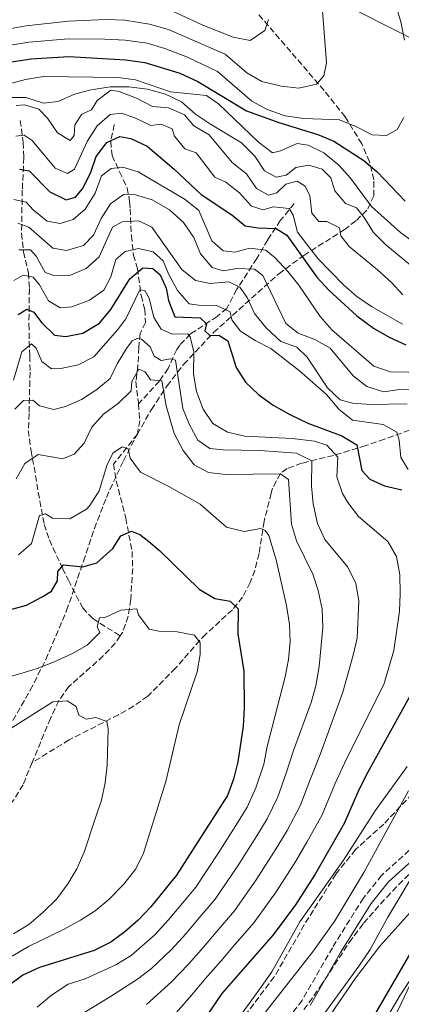
# Model space of a CAD drawing. Units: metres. Extents: x 576723 to 580160, y 4731171 to 4733523.
# Drawn here: x 577755 to 577864, y 4732059 to 4732341 of the extents above; entities that cross this region are included whole.
import ezdxf

# ---------------------------------------------------------------- set-up
doc = ezdxf.new("R2010")
doc.units = ezdxf.units.M
doc.header["$MEASUREMENT"] = 0
doc.linetypes.add('DGN Style 3', pattern=[2.435891, 1.739922, -0.695969])
for name, color, linetype, lineweight in [('Barranco lineal', 142, 'DGN Style 3', 13), ('Camino', 7, 'DGN Style 3', 0), ('Curva de nivel directora', 30, 'Continuous', 30), ('Curva de nivel intermedia', 30, 'Continuous', 0), ('Límite de municipio', 7, 'Continuous', 0), ('Margen derecho', 7, 'Continuous', 0), ('Zona arbolada', 92, 'DGN Style 3', 0)]:
    doc.layers.add(name, color=color, linetype=linetype, lineweight=lineweight)

msp = doc.modelspace()

# ---------------------------------------------------------------- linework, layer by layer
at = {"layer": 'Barranco lineal', "color": 142, "linetype": 'DGN Style 3', "lineweight": 13}
for points in [[(577754.69, 4732311.86, 832.46), (577755.5, 4732305.56, 828.73), (577755.69, 4732301.3, 826.12), (577755.26, 4732291.91, 819.93), (577755.03, 4732279.58, 811.34), (577755.59, 4732274.26, 808.76), (577757.03, 4732268.21, 804.54), (577757.29, 4732263.76, 802.26), (577757.13, 4732253.58, 798.01), (577757.38, 4732244.53, 795.18), (577757.47, 4732239.89, 793.33), (577757.19, 4732228.04, 788.49), (577756.97, 4732223.2, 787.2), (577757.79, 4732217.28, 784.91), (577758.2, 4732215.17, 784.14), (577759.84, 4732205.52, 782.13), (577761.53, 4732196.34, 779.15), (577763, 4732191.91, 777.48), (577766.78, 4732183.8, 774.61), (577768.44, 4732180.38, 773.67), (577772.52, 4732172.45, 772.29), (577775.41, 4732169.4, 771.18), (577783.21, 4732164.46, 768.64)], [(577781.56, 4732310.66, 826.87), (577780.53, 4732305.88, 823.88), (577780.92, 4732301.8, 821.72), (577783.09, 4732297.16, 818.62), (577785.25, 4732292.61, 814.43), (577785.94, 4732288.62, 811.49), (577786.07, 4732286.57, 810.32), (577786.43, 4732278.94, 806.77), (577787.07, 4732273.35, 804.06), (577788.17, 4732269.51, 801.05), (577789.25, 4732261.8, 795.24), (577790.26, 4732257.8, 792.98), (577790.49, 4732254.07, 791.8), (577788.94, 4732250.9, 789.74), (577788.54, 4732246.91, 787.79), (577788.31, 4732241.77, 786.17), (577787.72, 4732237.16, 784.32), (577788.45, 4732231.22, 782.15), (577788.48, 4732230.79, 782.04)], [(577832.97, 4732288.12, 830.81), (577829.1, 4732283.29, 826.42), (577825.4, 4732277.74, 819.86), (577822.32, 4732272.37, 816.06), (577819.62, 4732268.23, 813.29), (577816.55, 4732263.57, 809.01), (577813.74, 4732258.1, 804.29), (577810.97, 4732255.8, 800.86), (577808.91, 4732254.43, 798.88), (577803.28, 4732250.77, 794.96), (577800.26, 4732247.61, 792.55), (577799.42, 4732246.38, 791.72), (577796.96, 4732240.91, 787.48), (577794.45, 4732237.31, 785.05), (577788.48, 4732230.79, 782.04)], [(577788.48, 4732230.79, 782.04), (577788.84, 4732226.07, 780.7), (577788.17, 4732222.18, 779.94), (577781.34, 4732213.56, 778.53), (577782.11, 4732208.78, 777.3), (577784.86, 4732198.1, 775.29), (577786.64, 4732188.59, 773.23), (577786.81, 4732183.73, 772.04), (577786.28, 4732174.91, 770.29), (577785.54, 4732170.07, 769.55), (577783.86, 4732165.41, 768.79), (577783.21, 4732164.46, 768.64)], [(577880.4, 4732227.79, 811.23), (577872.84, 4732225.75, 808.4), (577858.81, 4732220.7, 802.59), (577853.43, 4732218.87, 799.68), (577844.18, 4732216.05, 792.78), (577835.2, 4732213.85, 787.74), (577830.99, 4732212.33, 785.65), (577829.05, 4732210.91, 784.73), (577826.81, 4732206.68, 783.23), (577826.41, 4732205.26, 782.87), (577824.37, 4732197.22, 781.46), (577822.93, 4732188.01, 778.7), (577821.75, 4732183.3, 777.68), (577820.44, 4732179.7, 776.77), (577818.2, 4732175.54, 775.03), (577815.31, 4732171.93, 773.15), (577807.74, 4732164.98, 769.59), (577805.98, 4732163.2, 769), (577799.06, 4732155.21, 767.79), (577791.17, 4732147.23, 766.9), (577787.09, 4732144.36, 766.35), (577782.77, 4732141.91, 765.78), (577768.64, 4732134.72, 764.42), (577758.1, 4732128.28, 762.68)], [(577783.21, 4732164.46, 768.64), (577781.82, 4732162.39, 768.32), (577778.4, 4732158.72, 767.88), (577768.55, 4732149.95, 766.59), (577765.71, 4732145.89, 765.76), (577763.31, 4732140.88, 764.8), (577758.1, 4732128.28, 762.68)], [(577758.1, 4732128.28, 762.68), (577755.46, 4732121.91, 761.61), (577752.94, 4732117.65, 761), (577749.88, 4732114.34, 760.47), (577745.98, 4732111.32, 759.51), (577742.55, 4732109.28, 758.76), (577731.85, 4732104.35, 757.22), (577727.77, 4732101.57, 756.6), (577726.22, 4732099.89, 756.33), (577723.77, 4732095.48, 755.73), (577722.85, 4732092.13, 755.32), (577720.58, 4732080.18, 753.52), (577716.83, 4732078.01, 752.66), (577709.75, 4732078.8, 751.62), (577704.95, 4732078.92, 751.22)]]:
    msp.add_polyline3d(points, dxfattribs=at)
at = {"layer": 'Camino', "color": 7, "linetype": 'DGN Style 3', "lineweight": 0}
msp.add_polyline3d([(577934.77, 4732354.03, 838.05), (577932.88, 4732312.11, 840.07), (577933.3, 4732295.17, 840.65), (577935.15, 4732278.56, 841.6), (577937.5, 4732266.66, 842.47), (577937.26, 4732260.72, 842.49), (577934.23, 4732252.06, 841.1), (577929.24, 4732242.37, 839.35), (577925.23, 4732232.3, 837.64), (577922.13, 4732217.71, 836.13), (577915.2, 4732185.15, 831.52), (577910.31, 4732168.36, 828.79), (577902.84, 4732150.89, 825.46), (577894.41, 4732135.03, 823.53), (577886.94, 4732125.27, 821.09), (577875.82, 4732113.69, 818.04), (577865.85, 4732103.16, 814.69), (577857.97, 4732095.98, 813.06), (577852.75, 4732089.48, 812.54), (577843.9, 4732075.31, 811.92), (577835.22, 4732060.24, 812.02), (577824.59, 4732046.26, 812.16)], dxfattribs=at)
at = {"layer": 'Curva de nivel directora', "color": 30, "linetype": 'Continuous', "lineweight": 30, "flags": 128}
for points, elevation in [([(577751.49, 4732328.55), (577757.84, 4732329.51), (577768.52, 4732330.11), (577784.79, 4732329.2), (577790.28, 4732328.43), (577800.31, 4732325.34), (577805.47, 4732322.94), (577819.38, 4732314.62), (577828.88, 4732311.19), (577839.7, 4732307.83), (577844.32, 4732305.91), (577852.91, 4732300.41), (577856.67, 4732297.11), (577864.66, 4732288.75)], 850), ([(577754.46, 4732297.88), (577757.21, 4732297.49), (577763.17, 4732291.48), (577767.84, 4732289.12), (577770.42, 4732289.89), (577772.49, 4732292.26), (577774.75, 4732296.76), (577776.4, 4732301.53), (577779.39, 4732305.52), (577783.12, 4732307.3), (577786.31, 4732306.73), (577790.98, 4732304.46), (577798.67, 4732297.91), (577806.37, 4732290.7), (577815.14, 4732284.86), (577818.99, 4732281.67), (577822.55, 4732281.14), (577827.78, 4732280.99), (577830.86, 4732279.09), (577839.45, 4732267.08), (577842.89, 4732263.35), (577850.89, 4732256.02), (577855.65, 4732252.48), (577860.14, 4732249.85), (577864.9, 4732247.67)], 825), ([(577754.12, 4732256.35), (577756.59, 4732257.89), (577758.53, 4732257.07), (577760.71, 4732254.12), (577764.48, 4732250.44), (577767.67, 4732250.05), (577772.55, 4732251.06), (577777.29, 4732253.85), (577780.53, 4732257.8), (577785.95, 4732266.52), (577789.71, 4732269.66), (577792.54, 4732269.54), (577794.65, 4732267.75), (577796.38, 4732263.91), (577797.05, 4732260.36), (577798.86, 4732255.69), (577806.12, 4732255.38), (577807.88, 4732253.67), (577807.41, 4732251.73), (577808.9, 4732250.38), (577811.48, 4732250.44), (577814.03, 4732248.81), (577816.43, 4732241.25), (577819.09, 4732237.02), (577822.83, 4732233.42), (577826.97, 4732230.47), (577831.76, 4732227.79), (577836.91, 4732225.32), (577846.62, 4732221.66), (577850.92, 4732219.09), (577852.36, 4732211.76), (577854.63, 4732209.25), (577858.78, 4732207.34), (577863.73, 4732206.22)], 800), ([(577760.92, 4732175.62), (577763.56, 4732177.27), (577765.36, 4732180.18), (577765.39, 4732182.92), (577767.01, 4732184.77), (577772.59, 4732184.17), (577776.59, 4732185.37), (577781.16, 4732189.48), (577783.42, 4732193.09), (577786.45, 4732194.39), (577788.83, 4732193.48), (577791.3, 4732191.59), (577794.46, 4732188.89), (577805.86, 4732177.85), (577810.26, 4732175.14), (577814.69, 4732174.38), (577816.97, 4732172.23), (577816.91, 4732165.01), (577818.63, 4732154.39), (577818.68, 4732143.83), (577818.36, 4732138.69), (577816.84, 4732128.42), (577815.67, 4732123.52), (577813.88, 4732118.84), (577799.37, 4732096), (577791.96, 4732087.03), (577788.37, 4732083.17), (577784.61, 4732079.85), (577780.59, 4732076.87), (577775.83, 4732074.5), (577760.2, 4732069.66), (577755.39, 4732067.41), (577750.91, 4732064.09)], 775), ([(577746.25, 4732170.52), (577756.5, 4732173.27), (577760.92, 4732175.62)], 775), ([(577867.01, 4732148.94), (577854.03, 4732125.46), (577851.49, 4732120.43), (577847.29, 4732110.78), (577838.98, 4732096.37), (577833.32, 4732087.54), (577826.94, 4732079.01), (577812.32, 4732062.18), (577796.66, 4732039.22)], 800), ([(577873.44, 4732086.28), (577851.82, 4732049.02)], 825)]:
    msp.add_lwpolyline(points, dxfattribs=dict(at, elevation=elevation))
at = {"layer": 'Curva de nivel intermedia', "color": 30, "linetype": 'Continuous', "lineweight": 0, "flags": 128}
for points, elevation in [([(577864.52, 4732334.81), (577863.43, 4732340.06), (577855.86, 4732365.37)], 855), ([(577747.74, 4732337.38), (577756.41, 4732338.89), (577768.46, 4732340.27), (577779.18, 4732340.71), (577784.6, 4732340.48), (577791.66, 4732339.42), (577797.03, 4732337.81), (577804.66, 4732334.49), (577813.27, 4732330.76), (577819.41, 4732325.46), (577823.77, 4732323.01), (577829.3, 4732321.63), (577834.27, 4732321.05), (577839.32, 4732322.22), (577841.48, 4732324.59), (577842.23, 4732328.31), (577841, 4732344.46)], 860), ([(577798.02, 4732343.24), (577806.84, 4732339.06), (577815.49, 4732335.68), (577820.4, 4732334.73), (577824.54, 4732337.56), (577825.65, 4732340.71)], 865), ([(577749.61, 4732332.97), (577757.12, 4732334.2), (577768.49, 4732335.19), (577778.84, 4732335.13), (577784.69, 4732334.84), (577790.97, 4732333.92), (577796.04, 4732332.39), (577802.49, 4732329.91), (577811.04, 4732325.85), (577820.88, 4732317.4), (577825.23, 4732314.95), (577830.38, 4732313.2), (577835.71, 4732312.45), (577845.91, 4732312.06), (577850.59, 4732310.15), (577855.26, 4732307.7), (577859.34, 4732307.56), (577862.46, 4732309.3), (577864.36, 4732312.65)], 855), ([(577751.25, 4732322.26), (577756.14, 4732323.54), (577761.29, 4732324.37), (577782.66, 4732324.12), (577787.62, 4732323.51), (577797.6, 4732320.05), (577807.96, 4732318.96), (577811.3, 4732316.61), (577822.8, 4732305.66), (577826.75, 4732302.6), (577829.06, 4732303.2), (577833.79, 4732305.27), (577836.97, 4732304.79), (577841.46, 4732302.59), (577845.78, 4732299.11), (577849.05, 4732295.32), (577855.09, 4732287.23), (577863.38, 4732279.84), (577867.38, 4732276.85)], 845), ([(577751.25, 4732318.44), (577756.26, 4732318.4), (577761.34, 4732316.82), (577765.52, 4732317.3), (577770.15, 4732319.38), (577774.98, 4732320.65), (577780.35, 4732321.45), (577785.73, 4732321.43), (577791.09, 4732320.82), (577796.22, 4732319.35), (577800.74, 4732317.21), (577804.81, 4732313.66), (577809.06, 4732310.75), (577817.96, 4732305.44), (577821.73, 4732301.68), (577824.52, 4732297.48), (577827.78, 4732295.67), (577830.72, 4732296.17), (577833.49, 4732298.35), (577837.13, 4732299.02), (577840.93, 4732297.91), (577843.48, 4732295.4), (577844.59, 4732291.75), (577847.65, 4732288.08), (577850.83, 4732286.89), (577853.01, 4732284.12), (577855.61, 4732279.85), (577859.13, 4732276.27), (577871.69, 4732265.99)], 840), ([(577753.5, 4732316.12), (577755.89, 4732316.36), (577759.96, 4732315.07), (577762.5, 4732312.47), (577765.29, 4732308.27), (577768.9, 4732306.11), (577770.07, 4732307.51), (577770.28, 4732310.61), (577772.27, 4732313.69), (577775.03, 4732314.9), (577776.66, 4732317.54), (577780.59, 4732320.51), (577782.98, 4732320.13), (577787.93, 4732318.21), (577792.51, 4732315.86), (577797.03, 4732315.45), (577801.6, 4732313.43), (577804.33, 4732310.31), (577808.64, 4732307.69), (577815.29, 4732299.81), (577819.33, 4732296.57), (577822.21, 4732292.37), (577825.65, 4732290.47), (577828.05, 4732291.16), (577830.56, 4732293.61), (577833.85, 4732294.46), (577836.14, 4732293.1), (577837.44, 4732290.34), (577838, 4732285.37), (577840.02, 4732282.95), (577842.32, 4732282.92), (577845.94, 4732281.11), (577846.35, 4732278.89), (577848.71, 4732275.76), (577856.79, 4732269.1), (577860.66, 4732265.6), (577864.06, 4732261.94)], 835), ([(577753.37, 4732307.34), (577755.77, 4732307.67), (577758.05, 4732306.13), (577764.7, 4732298.17), (577768.14, 4732296.71), (577770.2, 4732297.93), (577773.84, 4732305.87), (577776.63, 4732310.27), (577780.4, 4732313.55), (577783.5, 4732313.91), (577787.39, 4732312.63), (577791.97, 4732310.36), (577794.91, 4732310.77), (577798.08, 4732309.49), (577798.77, 4732307.35), (577801.74, 4732303.77), (577804.92, 4732302.58), (577810.25, 4732295.61), (577813.43, 4732294.24), (577817.38, 4732291.18), (577820.8, 4732287.33), (577824.07, 4732286.32), (577827, 4732287.17), (577831.52, 4732286.68), (577832.65, 4732284.8), (577833.89, 4732279.95), (577839.72, 4732272.4), (577847.14, 4732264.77), (577850.89, 4732261.47), (577855.08, 4732258.69), (577863.94, 4732253.64)], 830), ([(577752.85, 4732289.22), (577756.39, 4732288.47), (577758.32, 4732286.32), (577762.36, 4732283.09), (577766.07, 4732282.34), (577769.81, 4732283.53), (577773.22, 4732286.51), (577776.1, 4732291.09), (577777.93, 4732296.03), (577780.62, 4732298.13), (577783.99, 4732298.45), (577788.41, 4732297.15)], 820), ([(577788.41, 4732297.15), (577801.8, 4732289.2), (577805.74, 4732286.11), (577809.47, 4732277.41), (577812.63, 4732274.53), (577815.99, 4732274.14), (577820.26, 4732275.33), (577824.87, 4732274.75), (577827.5, 4732272.59), (577831.18, 4732268.65), (577834.33, 4732264.71), (577840.43, 4732255.77), (577843.74, 4732252.02), (577855.7, 4732241.59), (577860.42, 4732239.94), (577870.93, 4732239.82)], 820), ([(577753.99, 4732282.48), (577757.17, 4732281.38), (577764.03, 4732275.37), (577767.92, 4732274.7), (577772.72, 4732276.06), (577775.59, 4732279.05), (577777.77, 4732283.81), (577780.47, 4732288.02), (577784.23, 4732290.65), (577787.6, 4732290.61), (577792.37, 4732289.12)], 815), ([(577792.37, 4732289.12), (577797.31, 4732286.25), (577801.35, 4732282.65), (577804.31, 4732278.36), (577806.21, 4732273.74), (577809.54, 4732269.79), (577812.72, 4732268.87), (577816.63, 4732269.53), (577821.62, 4732269.34), (577824.05, 4732267.5), (577830.63, 4732253.77), (577834.15, 4732251.07), (577838.92, 4732249.24), (577843.26, 4732246.76), (577849.79, 4732238.83), (577853.77, 4732235.8), (577858.62, 4732234.29), (577863.05, 4732234.95), (577873.69, 4732235.01)], 815), ([(577754.24, 4732274.87), (577757.61, 4732274.83), (577759.18, 4732273.04), (577761.79, 4732268.4), (577764.26, 4732267.48), (577769.05, 4732267.6), (577773.51, 4732269.5), (577777.2, 4732272.88), (577781.09, 4732281.38), (577783.77, 4732282.87), (577788.56, 4732283.16), (577792.27, 4732281.35), (577800.82, 4732269.19), (577804.73, 4732266.09)], 810), ([(577865.58, 4732212.07), (577863.44, 4732215.45), (577863.02, 4732220.43), (577862.33, 4732222.75), (577858.46, 4732224.92), (577849.61, 4732226.13), (577845.74, 4732229.32), (577842.24, 4732233.44), (577834.51, 4732240.27), (577826.3, 4732246.66), (577821.83, 4732248.93), (577817.62, 4732251.63), (577815.17, 4732254.85), (577814.67, 4732257.16), (577810.79, 4732258.98), (577805.64, 4732259.04), (577802.97, 4732259.43), (577799.66, 4732263.19), (577797.06, 4732268), (577795.5, 4732271.75), (577792.69, 4732274.26), (577788.45, 4732275.2), (577784.71, 4732274.35), (577782.03, 4732272.08), (577780.55, 4732267.13), (577778.52, 4732263.35), (577774.45, 4732260.46), (577769.46, 4732258.57), (577766.09, 4732258.25), (577762.74, 4732260.24), (577760.13, 4732264.88), (577758.38, 4732267.03), (577755.55, 4732267.59), (577752.83, 4732266.13)], 805), ([(577804.73, 4732266.09), (577808.93, 4732265.2), (577814.25, 4732265.67), (577817.43, 4732264.21), (577819.52, 4732261.18), (577821.6, 4732256.63), (577824.99, 4732252.54), (577829.13, 4732248.65), (577833.73, 4732247), (577836.71, 4732244.13), (577842.46, 4732235.38), (577846.13, 4732231.98), (577849.68, 4732231.04), (577854.67, 4732230.62), (577865.29, 4732230.86)], 810), ([(577752.71, 4732237.61), (577755.14, 4732245.65), (577757.85, 4732247.97), (577759.26, 4732246.72), (577760.81, 4732242.97), (577763.63, 4732240.81), (577766.29, 4732240.96), (577771.19, 4732241.95), (577775.73, 4732244.23), (577782.59, 4732252.04), (577784.89, 4732255.11), (577788.89, 4732263.4), (577790.3, 4732263.21), (577791.52, 4732261.07), (577792.88, 4732255.55), (577794.97, 4732252.16), (577798.14, 4732250.71)], 795), ([(577798.14, 4732250.71), (577802.58, 4732250.83), (577803.28, 4732249.94), (577804.29, 4732245.67), (577804.22, 4732239.29), (577805.05, 4732234.31), (577806.94, 4732229.32), (577809.75, 4732225.19), (577813.96, 4732222.68), (577818.85, 4732221.6), (577832.38, 4732220.88), (577838.76, 4732220.1), (577842.29, 4732218.99), (577845.45, 4732215.59), (577845.2, 4732209.91), (577846.77, 4732205.2), (577848.31, 4732202.61), (577851.33, 4732198.62), (577859.71, 4732191.48), (577862.23, 4732187.16), (577863.15, 4732181.91), (577863.27, 4732176.54), (577863.1, 4732171.55), (577861.49, 4732160.25), (577858.61, 4732150.55), (577847.96, 4732129.35), (577844.56, 4732122.03), (577840.97, 4732113.33), (577836.61, 4732105.46), (577833.43, 4732100.02), (577827.82, 4732091.27), (577821.42, 4732082.41), (577815.54, 4732075.6), (577812.07, 4732071.56), (577807.53, 4732066.38), (577803.72, 4732061.82), (577797.3, 4732054.44)], 795), ([(577753.09, 4732229.31), (577755.6, 4732231.77), (577758.27, 4732231.91), (577760.2, 4732230.29), (577764.27, 4732229.18), (577767.64, 4732230.03), (577772.21, 4732232.07), (577776.57, 4732234.9), (577780.41, 4732238.1), (577782.33, 4732242.28), (577785.04, 4732246.68), (577786.66, 4732248.79), (577788.08, 4732249.48), (577789.32, 4732249.29), (577791.78, 4732247.14), (577792.99, 4732244.46), (577794.93, 4732243.2), (577797.59, 4732243.7), (577799.01, 4732243.33), (577801.16, 4732229.47), (577803.05, 4732224.85), (577805.44, 4732220.45), (577808.83, 4732218.04), (577812.72, 4732217.64), (577823.19, 4732217.52), (577833.64, 4732216.69)], 790), ([(577753.46, 4732209.35), (577756, 4732213.76), (577759.75, 4732216.37), (577766.83, 4732215.05), (577770.04, 4732216.43), (577772.91, 4732219.59), (577775.09, 4732224.18), (577778.48, 4732227.85), (577782.79, 4732231.01), (577786.37, 4732234.5), (577786.59, 4732237.17), (577788.58, 4732240.7), (577790.34, 4732239.97), (577791.91, 4732237.64), (577795.1, 4732237.43), (577796.41, 4732230.22), (577798.66, 4732222.31), (577801.26, 4732217.5), (577804.41, 4732213.38), (577808.46, 4732211.21), (577813.43, 4732210.62), (577829.03, 4732210.8), (577831.31, 4732209.17), (577832.23, 4732196.39), (577833.68, 4732191.61), (577838.28, 4732182.14), (577839.88, 4732177.4), (577840.97, 4732172.07), (577841.14, 4732166.82), (577840.14, 4732155.68), (577839.15, 4732150.21), (577837.79, 4732145.39), (577832.82, 4732131.7), (577830.7, 4732125.22), (577828.32, 4732118.42), (577825.25, 4732112.15), (577822.31, 4732107.32)], 785), ([(577754.17, 4732187.61), (577757.92, 4732190.92), (577760.15, 4732198.89), (577761.93, 4732199.41), (577763.86, 4732198.14), (577768.89, 4732197.91), (577773.57, 4732200.74), (577774.54, 4732201.74), (577777.24, 4732205.95), (577779.46, 4732213.22), (577781.1, 4732216.74), (577783.78, 4732218.49), (577785.55, 4732217.94), (577786.05, 4732215.27), (577789.08, 4732211.25), (577797.13, 4732207.16), (577806.12, 4732202.09), (577813.65, 4732195.55), (577818.72, 4732194.31), (577823.42, 4732195.16), (577824.65, 4732194.61), (577825.7, 4732193.18), (577827.85, 4732186.21), (577830.81, 4732173.15), (577831.62, 4732167.75), (577831.8, 4732162.76), (577831.38, 4732157.74), (577830.41, 4732152.8), (577825.24, 4732132.88), (577824.28, 4732127.82), (577822, 4732120.97), (577819.57, 4732115.5), (577816.76, 4732110.97), (577811.33, 4732102.45), (577804.88, 4732092.6), (577801.02, 4732088), (577796.99, 4732083.16), (577793.16, 4732078.97), (577786.37, 4732073.11), (577782, 4732070.38), (577773.23, 4732066.36), (577768.37, 4732064.86), (577763.64, 4732061.77), (577759.47, 4732058.31)], 780), ([(577833.64, 4732216.69), (577838.05, 4732214.51), (577837.97, 4732207.24), (577838.37, 4732202.26), (577839.62, 4732196.58), (577841.77, 4732192.07), (577848.34, 4732184.07), (577850.6, 4732179.43), (577851.43, 4732174.5), (577850.95, 4732163.82), (577849.82, 4732158.95), (577846.91, 4732148.37), (577840.39, 4732130.53), (577837.63, 4732123.63), (577834.64, 4732115.87), (577830.93, 4732108.81), (577827.87, 4732103.67), (577822.33, 4732095), (577815.91, 4732085.81), (577810.7, 4732079.73), (577807.05, 4732075.43), (577802.74, 4732070.58), (577797.94, 4732065.58), (577790.74, 4732059.08)], 790), ([(577743.77, 4732150.7), (577754.53, 4732153.57), (577759.51, 4732155.11), (577764.15, 4732156.98), (577769.4, 4732159.34), (577773.76, 4732161.79), (577777.45, 4732165.46), (577776.67, 4732167.06), (577777.32, 4732169.63), (577779.1, 4732169.78), (577783.38, 4732171.86), (577787.99, 4732172.16), (577788.51, 4732170.47), (577791.56, 4732166.36), (577794.31, 4732165.8), (577799.54, 4732165.65), (577804.44, 4732164.69), (577806.06, 4732162.47), (577806.11, 4732159.1), (577805.25, 4732154.17), (577800.09, 4732139.04), (577796.3, 4732122.86), (577789.86, 4732102.36), (577787.73, 4732097.84), (577784.28, 4732093.43), (577779.95, 4732089.08), (577776.13, 4732085.86), (577771.9, 4732083.13), (577767.05, 4732080.53), (577757.01, 4732075.69), (577752.37, 4732072.9)], 770), ([(577750.44, 4732137.04), (577763.99, 4732145.62), (577768.07, 4732145.93), (577770.62, 4732144.31), (577771.39, 4732141.81), (577773.51, 4732140.64), (577776.26, 4732141.14), (577779.44, 4732139.95), (577779.77, 4732137.91), (577779.48, 4732127.45), (577778.97, 4732122.4), (577777.87, 4732117.52), (577776.21, 4732112.43), (577772.9, 4732102.6), (577770.89, 4732097.84), (577768.3, 4732093.56), (577765.11, 4732089.24), (577761.17, 4732085.36), (577757.14, 4732081.94), (577752.77, 4732079.25)], 765), ([(577810.91, 4732046.61), (577823.68, 4732064.23), (577826.57, 4732068.4), (577834.58, 4732082.69), (577847.11, 4732100.38), (577856.16, 4732114.41), (577865.32, 4732127.13)], 805), ([(577865.62, 4732120.19), (577852.88, 4732096.78), (577844.63, 4732083.02), (577838.54, 4732074.45), (577821.94, 4732053.21)], 810), ([(577822.31, 4732107.32), (577816.83, 4732098.72), (577810.4, 4732089.2), (577805.86, 4732083.87), (577802.02, 4732079.3), (577797.95, 4732074.78), (577792.15, 4732069.34), (577788.17, 4732066.27), (577780.18, 4732061.19), (577771.89, 4732056.13)], 785), ([(577868.41, 4732098.52), (577859.73, 4732084.07), (577854.66, 4732074.83), (577851.42, 4732069.98), (577838.54, 4732052.23)], 815), ([(577875.46, 4732095.75), (577857.44, 4732075.71), (577850.46, 4732066.61), (577840.96, 4732052.71)], 820), ([(577866.05, 4732065.95), (577863.25, 4732061.74), (577858.79, 4732054.13)], 830)]:
    msp.add_lwpolyline(points, dxfattribs=dict(at, elevation=elevation))
at = {"layer": 'Límite de municipio', "color": 7, "linetype": 'Continuous', "lineweight": 0}
for points in [[(577570.65, 4732451.93, 987.65), (577581.24, 4732450.47, 982.9), (577601.84, 4732445.62, 974.58), (577635.03, 4732435.8, 960.17), (577662.34, 4732427.08, 949.52), (577698.38, 4732415.45, 932.56), (577736.62, 4732402.61, 911.23), (577752.42, 4732396.47, 901.88), (577770.2, 4732387.98, 891.04), (577787.25, 4732378.45, 881.48), (577810.36, 4732365.67, 870.6), (577829.37, 4732354.29, 863.56), (577851.04, 4732343.11, 857.72), (577869.73, 4732333.63, 853.95), (577892.28, 4732322.86, 849.5), (577906.24, 4732314.51, 846.71), (577919.4, 4732307.66, 843.7), (577931.13, 4732306.64, 840), (577935.11, 4732306.3, 840.02), (577942.33, 4732305.67, 839.99), (577952.17, 4732302.37, 840.16)], [(577686.81, 4731593.7, 792.39), (577698.33, 4731619.03, 792.63), (577705.15, 4731645.35, 793.18), (577714.87, 4731673.84, 796.82), (577728.74, 4731710.61, 801.71), (577734.17, 4731734.76, 810.88), (577736.01, 4731765.23, 824), (577738.61, 4731795.46, 829.42), (577739.7, 4731802.57, 829.49), (577745.92, 4731822.67, 830.04), (577770.37, 4731872.71, 832.36), (577796.98, 4731922.25, 832.98), (577833.61, 4731994.83, 840.63), (577849.26, 4732029.2, 835.33), (577867.06, 4732066.76, 830.36), (577883.64, 4732095.55, 829.91), (577913, 4732151.71, 831.84), (577928.63, 4732190.78, 841.44), (577938.94, 4732227.02, 845.96), (577945.55, 4732264.68, 843.75), (577945.7, 4732265.53, 843.74), (577946.36, 4732269.3, 843.59), (577946.63, 4732270.78, 843.42), (577952.17, 4732302.37, 840.16)]]:
    msp.add_polyline3d(points, dxfattribs=at)
at = {"layer": 'Margen derecho', "color": 7, "linetype": 'Continuous', "lineweight": 0}
msp.add_polyline3d([(577940.2, 4732265.96, 842.48), (577939.97, 4732260.2, 842.49), (577936.75, 4732250.98, 841.1), (577931.73, 4732241.23, 839.35), (577927.85, 4732231.51, 837.64), (577924.81, 4732217.14, 836.13), (577917.85, 4732184.49, 831.52), (577912.89, 4732167.44, 828.79), (577905.31, 4732149.71, 825.46), (577896.72, 4732133.55, 823.53), (577889.02, 4732123.49, 821.09), (577877.79, 4732111.81, 818.04), (577867.77, 4732101.21, 814.69), (577859.96, 4732094.11, 813.06), (577854.98, 4732087.9, 812.54), (577846.24, 4732073.9, 811.92), (577837.5, 4732058.73, 812.02)], dxfattribs=at)
at = {"layer": 'Zona arbolada', "color": 92, "linetype": 'DGN Style 3', "lineweight": 0}
for points in [[(577926.07, 4732358.3, 847.26), (577924.16, 4732316.25, 849.29), (577924.6, 4732298.94, 849.87), (577926.5, 4732281.94, 850.82), (577928.77, 4732270.39, 851.69), (577928.58, 4732265.72, 851.71), (577925.9, 4732258.04, 850.31), (577920.96, 4732248.44, 848.57), (577916.71, 4732237.79, 846.85), (577913.53, 4732222.79, 845.35), (577906.63, 4732190.42, 840.74), (577901.87, 4732174.07, 838), (577894.59, 4732157.04, 834.68), (577886.45, 4732141.7, 832.74), (577879.38, 4732132.47, 830.31), (577868.42, 4732121.07, 827.26), (577858.57, 4732110.66, 823.91), (577850.54, 4732103.35, 822.27), (577844.91, 4732096.34, 821.75), (577835.87, 4732081.85, 821.14), (577827.29, 4732066.98, 821.23), (577816.99, 4732053.41, 821.38)], [(577926.07, 4732358.3, 847.26), (577924.16, 4732316.25, 849.29), (577924.6, 4732298.94, 849.87), (577926.5, 4732281.94, 850.82), (577928.77, 4732270.39, 851.69), (577928.58, 4732265.72, 851.71), (577925.9, 4732258.04, 850.31), (577920.96, 4732248.44, 848.57), (577916.71, 4732237.79, 846.85), (577913.53, 4732222.79, 845.35), (577906.63, 4732190.42, 840.74), (577901.87, 4732174.07, 838), (577894.59, 4732157.04, 834.68), (577886.45, 4732141.7, 832.74), (577879.38, 4732132.47, 830.31), (577868.42, 4732121.07, 827.26), (577858.57, 4732110.66, 823.91), (577850.54, 4732103.35, 822.27), (577844.91, 4732096.34, 821.75), (577835.87, 4732081.85, 821.14), (577827.29, 4732066.98, 821.23), (577816.99, 4732053.41, 821.38)], [(577752.53, 4732140.25, 779.14), (577757.54, 4732148.9, 780.92), (577761.96, 4732157.71, 782.72), (577767.93, 4732171.69, 785.37), (577772.74, 4732185.81, 787.92), (577775.88, 4732195.16, 790.23), (577779.3, 4732204.05, 793.44), (577782.28, 4732210.58, 796.83), (577784.19, 4732214.53, 799.32), (577788.08, 4732222.08, 804.88), (577792.18, 4732229.2, 810.84), (577796.63, 4732235.92, 816.79), (577801.36, 4732242.08, 822.12), (577809.95, 4732251.22, 829.89), (577828.61, 4732268.02, 844.65), (577835.74, 4732273.28, 849.63), (577847.29, 4732280.59, 856.67), (577850.75, 4732283.27, 858.84), (577854.01, 4732286.53, 861.09), (577855.72, 4732290.28, 862.97), (577855.75, 4732294.9, 864.66), (577854.49, 4732299.99, 866.19), (577852.31, 4732305.14, 867.58), (577847.57, 4732312.85, 869.72), (577841.51, 4732320.44, 872.12), (577822.46, 4732342.56, 879.01)], [(577752.53, 4732140.25, 779.14), (577757.54, 4732148.9, 780.92), (577761.96, 4732157.71, 782.72), (577767.93, 4732171.69, 785.37), (577772.74, 4732185.81, 787.92), (577775.88, 4732195.16, 790.23), (577779.3, 4732204.05, 793.44), (577782.28, 4732210.58, 796.83), (577784.19, 4732214.53, 799.32), (577788.08, 4732222.08, 804.88), (577792.18, 4732229.2, 810.84), (577796.63, 4732235.92, 816.79), (577801.36, 4732242.08, 822.12), (577809.95, 4732251.22, 829.89), (577828.61, 4732268.02, 844.65), (577835.74, 4732273.28, 849.63), (577847.29, 4732280.59, 856.67), (577850.75, 4732283.27, 858.84), (577854.01, 4732286.53, 861.09), (577855.72, 4732290.28, 862.97), (577855.75, 4732294.9, 864.66), (577854.49, 4732299.99, 866.19), (577852.31, 4732305.14, 867.58), (577847.57, 4732312.85, 869.72), (577841.51, 4732320.44, 872.12), (577822.46, 4732342.56, 879.01)], [(577835.75, 4732057.59, 825.78), (577840.5, 4732064.27, 826.48), (577848.7, 4732076.79, 827.85), (577852.83, 4732082.33, 828.49), (577859.43, 4732089.76, 829.4), (577872.93, 4732103.74, 831.24), (577879.51, 4732111.11, 832.61), (577896.3, 4732131.14, 837.41), (577902.22, 4732139.13, 838.83), (577907.55, 4732147.57, 840.23), (577912.13, 4732156.44, 841.63), (577914.08, 4732161.03, 842.33)], [(577835.75, 4732057.59, 825.78), (577840.5, 4732064.27, 826.48), (577848.7, 4732076.79, 827.85), (577852.83, 4732082.33, 828.49), (577859.43, 4732089.76, 829.4), (577872.93, 4732103.74, 831.24)]]:
    msp.add_polyline3d(points, dxfattribs=at)

doc.saveas('drawing.dxf')
